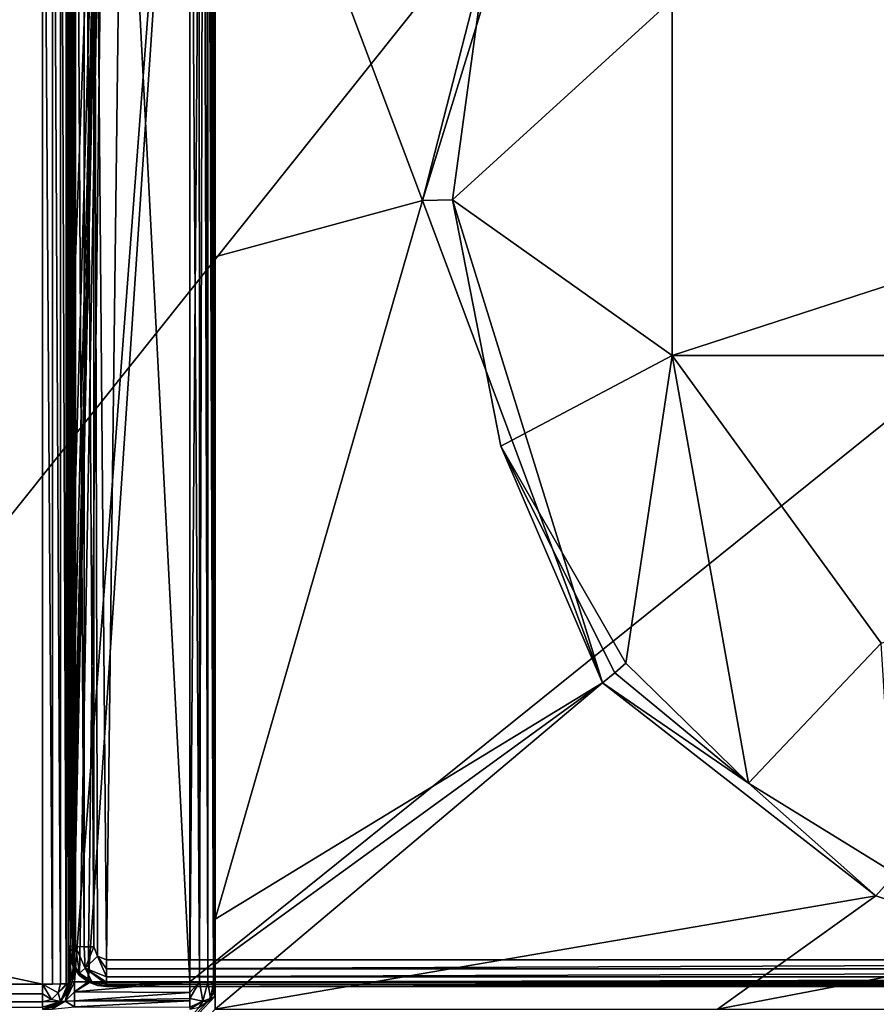
# Model space of a CAD drawing. Units: millimetres. Extents: x -800 to 800, y -1000 to 10.
# Drawn here: x -94 to -27, y -157 to -80 of the extents above; entities that cross this region are included whole.
import ezdxf

# ---------------------------------------------------------------- set-up
doc = ezdxf.new("R2010")
doc.units = ezdxf.units.MM
doc.header["$LTSCALE"] = 65.185185
for name, color, linetype in [('107', 7, 'CONTINUOUS'), ('108', 7, 'CONTINUOUS'), ('114', 7, 'CONTINUOUS'), ('117', 7, 'CONTINUOUS'), ('118', 7, 'CONTINUOUS'), ('119', 7, 'CONTINUOUS'), ('12', 7, 'CONTINUOUS'), ('123', 7, 'CONTINUOUS'), ('124', 7, 'CONTINUOUS'), ('15', 7, 'CONTINUOUS'), ('17', 7, 'CONTINUOUS'), ('26', 7, 'CONTINUOUS'), ('27', 7, 'CONTINUOUS'), ('296', 7, 'CONTINUOUS'), ('43', 7, 'CONTINUOUS'), ('55', 7, 'CONTINUOUS'), ('60', 7, 'CONTINUOUS'), ('61', 7, 'CONTINUOUS'), ('62', 7, 'CONTINUOUS'), ('64', 7, 'CONTINUOUS'), ('73', 7, 'CONTINUOUS'), ('74', 7, 'CONTINUOUS'), ('75', 7, 'CONTINUOUS'), ('76', 7, 'CONTINUOUS'), ('77', 7, 'CONTINUOUS'), ('79', 7, 'CONTINUOUS'), ('80', 7, 'CONTINUOUS'), ('81', 7, 'CONTINUOUS'), ('94', 7, 'CONTINUOUS'), ('96', 7, 'CONTINUOUS')]:
    doc.layers.add(name, color=color, linetype=linetype)

msp = doc.modelspace()

# ---------------------------------------------------------------- linework, layer by layer
at = {"layer": '107', "color": 7, "linetype": 'Continuous', "true_color": 0xebebeb}
for points in [[(-89.845, -152.097, 24.606), (-90, -152.068, 23.834), (-89.772, -153.216, 23.859), (-89.845, -152.097, 24.606)], [(-89.414, -152.122, 25.247), (-89.845, -152.097, 24.606), (-89.772, -153.216, 23.859), (-89.414, -152.122, 25.247)], [(-89.121, -154.19, 23.88), (-89.414, -152.122, 25.247), (-89.772, -153.216, 23.859), (-89.121, -154.19, 23.88)], [(-88.758, -152.139, 25.683), (-89.414, -152.122, 25.247), (-88.676, -153.798, 25.227), (-88.758, -152.139, 25.683)], [(-88.676, -153.798, 25.227), (-89.414, -152.122, 25.247), (-89.121, -154.19, 23.88), (-88.676, -153.798, 25.227)], [(-88, -152.144, 25.832), (-88.758, -152.139, 25.683), (-88.676, -153.798, 25.227), (-88, -152.144, 25.832)], [(-87.706, -152.855, 25.805), (-88, -152.144, 25.832), (-88.676, -153.798, 25.227), (-87.706, -152.855, 25.805)], [(-87, -154.475, 25.219), (-87.706, -152.855, 25.805), (-88.676, -153.798, 25.227), (-87, -154.475, 25.219)], [(-87, -153.148, 25.794), (-87.706, -152.855, 25.805), (-87, -153.86, 25.633), (-87, -153.148, 25.794)], [(-87, -153.86, 25.633), (-87.706, -152.855, 25.805), (-87, -154.475, 25.219), (-87, -153.86, 25.633)], [(-88.148, -154.84, 23.895), (-88.676, -153.798, 25.227), (-89.121, -154.19, 23.88), (-88.148, -154.84, 23.895)], [(-87, -154.475, 25.219), (-88.676, -153.798, 25.227), (-87, -154.893, 24.621), (-87, -154.475, 25.219)], [(-87, -154.893, 24.621), (-88.676, -153.798, 25.227), (-87, -155.068, 23.9), (-87, -154.893, 24.621)], [(-87, -155.068, 23.9), (-88.676, -153.798, 25.227), (-88.148, -154.84, 23.895), (-87, -155.068, 23.9)]]:
    msp.add_3dface(points, dxfattribs=at)
at = {"layer": '108', "color": 7, "linetype": 'Continuous', "true_color": 0xebebeb}
for points in [[(-90, -128.299, 24.747), (-89.845, -152.097, 24.606), (-90, -36.678, 28.266), (-90, -128.299, 24.747)], [(-90, -36.678, 28.266), (-89.845, -152.097, 24.606), (-89.846, -36.707, 29.036), (-90, -36.678, 28.266)], [(-89.845, -152.097, 24.606), (-89.414, -152.122, 25.247), (-89.846, -36.707, 29.036), (-89.845, -152.097, 24.606)], [(-89.846, -36.707, 29.036), (-89.414, -152.122, 25.247), (-89.414, -36.732, 29.68), (-89.846, -36.707, 29.036)], [(-89.414, -152.122, 25.247), (-88.758, -152.139, 25.683), (-89.414, -36.732, 29.68), (-89.414, -152.122, 25.247)], [(-89.414, -36.732, 29.68), (-88.758, -152.139, 25.683), (-88.757, -36.749, 30.116), (-89.414, -36.732, 29.68)], [(-88.758, -152.139, 25.683), (-88, -152.144, 25.832), (-88.757, -36.749, 30.116), (-88.758, -152.139, 25.683)], [(-88.757, -36.749, 30.116), (-88, -152.144, 25.832), (-88, -36.754, 30.265), (-88.757, -36.749, 30.116)], [(-90, -128.299, 24.747), (-90, -152.068, 23.834), (-89.845, -152.097, 24.606), (-90, -128.299, 24.747)]]:
    msp.add_3dface(points, dxfattribs=at)
at = {"layer": '114', "color": 7, "linetype": 'Continuous', "true_color": 0xebebeb}
for points in [[(-87, -153.148, 25.794), (-87, -153.86, 25.633), (86, -153.148, 25.794), (-87, -153.148, 25.794)], [(86, -153.148, 25.794), (-87, -153.86, 25.633), (86, -153.859, 25.634), (86, -153.148, 25.794)], [(-87, -153.86, 25.633), (-87, -154.475, 25.219), (86, -153.859, 25.634), (-87, -153.86, 25.633)], [(-87, -154.475, 25.219), (86, -154.475, 25.219), (86, -153.859, 25.634), (-87, -154.475, 25.219)], [(-87, -154.475, 25.219), (-87, -154.893, 24.621), (86, -154.475, 25.219), (-87, -154.475, 25.219)], [(86, -154.475, 25.219), (-87, -154.893, 24.621), (86, -154.893, 24.62), (86, -154.475, 25.219)], [(-87, -154.893, 24.621), (-87, -155.068, 23.9), (86, -154.893, 24.62), (-87, -154.893, 24.621)], [(-87, -155.068, 23.9), (86, -155.068, 23.9), (86, -154.893, 24.62), (-87, -155.068, 23.9)]]:
    msp.add_3dface(points, dxfattribs=at)
at = {"layer": '117', "color": 7, "linetype": 'Continuous', "true_color": 0xebebeb}
for points in [[(86, -155.068, 23.9), (-87, -155.068, 23.9), (86, -155.234, 20.73), (86, -155.068, 23.9)], [(86, -155.234, 20.73), (-87, -155.068, 23.9), (-87, -155.234, 20.73), (86, -155.234, 20.73)]]:
    msp.add_3dface(points, dxfattribs=at)
at = {"layer": '118', "color": 7, "linetype": 'Continuous', "true_color": 0xebebeb}
for points in [[(-90, -152.068, 23.834), (-90, -152.214, 21.041), (-89.884, -153.055, 20.774), (-90, -152.068, 23.834)], [(-90, -152.068, 23.834), (-89.884, -153.055, 20.774), (-89.772, -153.216, 23.859), (-90, -152.068, 23.834)], [(-89.884, -153.055, 20.774), (-89.619, -153.7, 20.65), (-89.772, -153.216, 23.859), (-89.884, -153.055, 20.774)], [(-89.619, -153.7, 20.65), (-89.121, -154.19, 23.88), (-89.772, -153.216, 23.859), (-89.619, -153.7, 20.65)], [(-89.121, -154.19, 23.88), (-89.619, -153.7, 20.65), (-89.109, -154.369, 20.685), (-89.121, -154.19, 23.88)], [(-88.432, -154.871, 20.711), (-88.386, -154.896, 20.713), (-89.121, -154.19, 23.88), (-88.432, -154.871, 20.711)], [(-88.432, -154.871, 20.711), (-89.121, -154.19, 23.88), (-89.109, -154.369, 20.685), (-88.432, -154.871, 20.711)], [(-88.386, -154.896, 20.713), (-88.339, -154.92, 20.714), (-89.121, -154.19, 23.88), (-88.386, -154.896, 20.713)], [(-88.339, -154.92, 20.714), (-88.148, -154.84, 23.895), (-89.121, -154.19, 23.88), (-88.339, -154.92, 20.714)], [(-88.148, -154.84, 23.895), (-88.339, -154.92, 20.714), (-87.689, -155.154, 20.726), (-88.148, -154.84, 23.895)], [(-87, -155.068, 23.9), (-88.148, -154.84, 23.895), (-87, -155.234, 20.73), (-87, -155.068, 23.9)], [(-87, -155.234, 20.73), (-88.148, -154.84, 23.895), (-87.689, -155.154, 20.726), (-87, -155.234, 20.73)]]:
    msp.add_3dface(points, dxfattribs=at)
at = {"layer": '119', "color": 7, "linetype": 'Continuous', "true_color": 0xebebeb}
for points in [[(-79.5, -28.226, 30.593), (-85.504, -30.718, 30.497), (86, -153.148, 25.794), (-79.5, -28.226, 30.593)], [(-79.5, -28.226, 30.593), (86, -153.148, 25.794), (-11.959, -48.7, 29.806), (-79.5, -28.226, 30.593)], [(-88, -36.754, 30.265), (-87, -153.148, 25.794), (-85.504, -30.718, 30.497), (-88, -36.754, 30.265)], [(-85.504, -30.718, 30.497), (-87, -153.148, 25.794), (86, -153.148, 25.794), (-85.504, -30.718, 30.497)], [(-88, -152.144, 25.832), (-87.706, -152.855, 25.805), (-88, -36.754, 30.265), (-88, -152.144, 25.832)], [(-87.706, -152.855, 25.805), (-87, -153.148, 25.794), (-88, -36.754, 30.265), (-87.706, -152.855, 25.805)]]:
    msp.add_3dface(points, dxfattribs=at)
at = {"layer": '12', "color": 9, "linetype": 'Continuous'}
for points in [[(-91.235, -36.284, 28.991), (-92, -36.288, 29.144), (-91.235, -155.048, 25.899), (-91.235, -36.284, 28.991)], [(-91.235, -155.048, 25.899), (-92, -36.288, 29.144), (-92, -155.052, 26.051), (-91.235, -155.048, 25.899)], [(-90.586, -36.273, 28.558), (-91.235, -36.284, 28.991), (-90.586, -155.037, 25.465), (-90.586, -36.273, 28.558)], [(-90.586, -155.037, 25.465), (-91.235, -36.284, 28.991), (-91.235, -155.048, 25.899), (-90.586, -155.037, 25.465)], [(-90.155, -36.256, 27.915), (-90.586, -36.273, 28.558), (-90.152, -155.02, 24.817), (-90.155, -36.256, 27.915)], [(-90.152, -155.02, 24.817), (-90.586, -36.273, 28.558), (-90.586, -155.037, 25.465), (-90.152, -155.02, 24.817)], [(-90, -36.737, 27.131), (-90.155, -36.256, 27.915), (-90, -128.299, 24.747), (-90, -36.737, 27.131)], [(-90, -128.299, 24.747), (-90.155, -36.256, 27.915), (-90, -155, 24.051), (-90, -128.299, 24.747)], [(-90, -155, 24.051), (-90.155, -36.256, 27.915), (-90.152, -155.02, 24.817), (-90, -155, 24.051)]]:
    msp.add_3dface(points, dxfattribs=at)
at = {"layer": '123', "color": 7, "linetype": 'Continuous', "true_color": 0xebebeb}
for points in [[(-79.5, -26.911, 14.005), (-80.5, -154.871, 20.711), (-86.925, -29.982, 14.166), (-79.5, -26.911, 14.005)], [(-79.5, -26.911, 14.005), (78.5, -26.911, 14.005), (-80.5, -154.871, 20.711), (-79.5, -26.911, 14.005)], [(-80.5, -154.871, 20.711), (78.5, -26.911, 14.005), (80.852, -154.871, 20.711), (-80.5, -154.871, 20.711)], [(-90, -114, 18.569), (-90, -37.396, 14.555), (-86.925, -29.982, 14.166), (-90, -114, 18.569)], [(-89.938, -133.726, 19.603), (-90, -114, 18.569), (-86.925, -29.982, 14.166), (-89.938, -133.726, 19.603)], [(-89.839, -144.018, 20.143), (-89.938, -133.726, 19.603), (-86.925, -29.982, 14.166), (-89.839, -144.018, 20.143)], [(-89.75, -149.405, 20.425), (-89.839, -144.018, 20.143), (-86.925, -29.982, 14.166), (-89.75, -149.405, 20.425)], [(-89.677, -152.226, 20.573), (-89.75, -149.405, 20.425), (-86.925, -29.982, 14.166), (-89.677, -152.226, 20.573)], [(-89.619, -153.7, 20.65), (-89.677, -152.226, 20.573), (-86.925, -29.982, 14.166), (-89.619, -153.7, 20.65)], [(-89.109, -154.369, 20.685), (-89.619, -153.7, 20.65), (-86.925, -29.982, 14.166), (-89.109, -154.369, 20.685)], [(-88.432, -154.871, 20.711), (-89.109, -154.369, 20.685), (-86.925, -29.982, 14.166), (-88.432, -154.871, 20.711)], [(-80.5, -154.871, 20.711), (-88.432, -154.871, 20.711), (-86.925, -29.982, 14.166), (-80.5, -154.871, 20.711)], [(-88.339, -154.92, 20.714), (-80.5, -154.871, 20.711), (-87.689, -155.154, 20.726), (-88.339, -154.92, 20.714)], [(-80.5, -154.871, 20.711), (-87, -155.234, 20.73), (-87.689, -155.154, 20.726), (-80.5, -154.871, 20.711)], [(-80.5, -154.871, 20.711), (80.852, -154.871, 20.711), (-87, -155.234, 20.73), (-80.5, -154.871, 20.711)], [(80.852, -154.871, 20.711), (86, -155.234, 20.73), (-87, -155.234, 20.73), (80.852, -154.871, 20.711)]]:
    msp.add_3dface(points, dxfattribs=at)
at = {"layer": '124', "color": 7, "linetype": 'Continuous', "true_color": 0xebebeb}
msp.add_3dface([(-90, -36.737, 27.131), (-90, -128.299, 24.747), (-90, -36.678, 28.266), (-90, -36.737, 27.131)], dxfattribs=at)
at = {"layer": '15', "color": 9, "linetype": 'Continuous'}
for points in [[(-752.5, -155.794, 25.887), (-92, -155.052, 26.051), (-752.5, -155.052, 26.051), (-752.5, -155.794, 25.887)], [(-92, -155.052, 26.051), (-752.5, -155.794, 25.887), (-92, -155.801, 25.884), (-92, -155.052, 26.051)], [(-752.5, -155.794, 25.887), (-752.5, -156.433, 25.447), (-92, -155.801, 25.884), (-752.5, -155.794, 25.887)], [(-752.5, -156.433, 25.447), (-92, -156.433, 25.447), (-92, -155.801, 25.884), (-752.5, -156.433, 25.447)], [(-752.5, -156.851, 24.809), (-92, -156.433, 25.447), (-752.5, -156.433, 25.447), (-752.5, -156.851, 24.809)], [(-92, -156.853, 24.805), (-92, -156.433, 25.447), (-752.5, -156.851, 24.809), (-92, -156.853, 24.805)]]:
    msp.add_3dface(points, dxfattribs=at)
at = {"layer": '17', "color": 9, "linetype": 'Continuous'}
for points in [[(-90.586, -155.037, 25.465), (-91.235, -155.048, 25.899), (-92, -155.052, 26.051), (-90.586, -155.037, 25.465)], [(-90.586, -155.037, 25.465), (-92, -155.052, 26.051), (-90.775, -155.744, 25.447), (-90.586, -155.037, 25.465)], [(-92, -155.052, 26.051), (-92, -155.801, 25.884), (-91.293, -156.261, 25.433), (-92, -155.052, 26.051)], [(-90.775, -155.744, 25.447), (-92, -155.052, 26.051), (-91.293, -156.261, 25.433), (-90.775, -155.744, 25.447)], [(-90, -155, 24.051), (-90.152, -155.02, 24.817), (-90.775, -155.744, 25.447), (-90, -155, 24.051)], [(-90, -155, 24.051), (-90.775, -155.744, 25.447), (-90.586, -156.414, 24.051), (-90, -155, 24.051)], [(-90.152, -155.02, 24.817), (-90.586, -155.037, 25.465), (-90.775, -155.744, 25.447), (-90.152, -155.02, 24.817)], [(-92, -155.801, 25.884), (-92, -156.433, 25.447), (-91.293, -156.261, 25.433), (-92, -155.801, 25.884)], [(-90.775, -155.744, 25.447), (-91.293, -156.261, 25.433), (-90.586, -156.414, 24.051), (-90.775, -155.744, 25.447)], [(-91.293, -156.261, 25.433), (-92, -156.433, 25.447), (-90.586, -156.414, 24.051), (-91.293, -156.261, 25.433)], [(-92, -156.433, 25.447), (-92, -156.853, 24.805), (-90.586, -156.414, 24.051), (-92, -156.433, 25.447)], [(-92, -156.853, 24.805), (-92, -157, 24.051), (-90.586, -156.414, 24.051), (-92, -156.853, 24.805)]]:
    msp.add_3dface(points, dxfattribs=at)
at = {"layer": '26', "color": 9, "linetype": 'Continuous'}
for points in [[(-90, -36.946, 13.587), (-90, -37.396, 14.555), (-90, -114, 18.569), (-90, -36.946, 13.587)], [(-90, -128.299, 24.747), (-90, -155, 24.051), (-90, -152.068, 23.834), (-90, -128.299, 24.747)], [(-90, -152.068, 23.834), (-90, -155, 24.051), (-90, -152.214, 21.041), (-90, -152.068, 23.834)], [(-90, -152.214, 21.041), (-90, -155, 24.051), (-90, -155, 21.221), (-90, -152.214, 21.041)]]:
    msp.add_3dface(points, dxfattribs=at)
at = {"layer": '27', "color": 9, "linetype": 'Continuous'}
for points in [[(-90, -155, 24.051), (-90.586, -156.414, 24.051), (-90, -155, 21.221), (-90, -155, 24.051)], [(-90, -155, 21.221), (-90.586, -156.414, 24.051), (-90.149, -155.758, 21.221), (-90, -155, 21.221)], [(-90.149, -155.758, 21.221), (-90.586, -156.414, 24.051), (-90.586, -156.414, 21.221), (-90.149, -155.758, 21.221)], [(-90.586, -156.414, 24.051), (-92, -157, 24.051), (-90.586, -156.414, 21.221), (-90.586, -156.414, 24.051)], [(-90.586, -156.414, 21.221), (-92, -157, 24.051), (-91.238, -156.849, 21.221), (-90.586, -156.414, 21.221)]]:
    msp.add_3dface(points, dxfattribs=at)
at = {"layer": '296', "linetype": 'Continuous'}
for points in [[(-42.798, -78.094, 2), (-42.798, -105.906, 2), (42.798, -78.094, 2), (-42.798, -78.094, 2)], [(-42.798, -105.906, 2), (42.798, -105.906, 2), (42.798, -78.094, 2), (-42.798, -105.906, 2)], [(-42.798, -105.906, 2), (-26.45, -128.406, 2), (42.798, -105.906, 2), (-42.798, -105.906, 2)]]:
    msp.add_3dface(points, dxfattribs=at)
at = {"layer": '43', "color": 9, "linetype": 'Continuous'}
for points in [[(-798.003, -1000), (-798.003, 0), (0, 0), (-798.003, -1000)], [(0, -1000), (-798.003, -1000), (0, 0), (0, -1000)]]:
    msp.add_3dface(points, dxfattribs=at)
at = {"layer": '55', "color": 9, "linetype": 'Continuous'}
for points in [[(-36.838, -139.333, 10.667), (-46.403, -129.964, 10.654), (-47.282, -130.722, 11.141), (-36.838, -139.333, 10.667)], [(-48.244, -131.51, 11.325), (-36.838, -139.333, 10.667), (-47.282, -130.722, 11.141), (-48.244, -131.51, 11.325)], [(-26.878, -148.14, 11.368), (-36.838, -139.333, 10.667), (-48.244, -131.51, 11.325), (-26.878, -148.14, 11.368)], [(-25.352, -146.434, 10.708), (-36.838, -139.333, 10.667), (-26.878, -148.14, 11.368), (-25.352, -146.434, 10.708)], [(-14.601, -152.285, 11.422), (-25.352, -146.434, 10.708), (-26.878, -148.14, 11.368), (-14.601, -152.285, 11.422)]]:
    msp.add_3dface(points, dxfattribs=at)
at = {"layer": '60', "color": 9, "linetype": 'Continuous'}
for points in [[(-50.454, -55.353, 11.325), (-62.298, -93.801, 11.342), (-57.308, -74.302, 10.667), (-50.454, -55.353, 11.325)], [(-57.308, -74.302, 10.667), (-62.298, -93.801, 11.342), (-59.961, -93.739, 10.672), (-57.308, -74.302, 10.667)], [(-62.298, -93.801, 11.342), (-48.244, -131.51, 11.325), (-59.961, -93.739, 10.672), (-62.298, -93.801, 11.342)], [(-59.961, -93.739, 10.672), (-48.244, -131.51, 11.325), (-56.184, -112.994, 10.667), (-59.961, -93.739, 10.672)], [(-47.282, -130.722, 11.141), (-46.403, -129.964, 10.654), (-56.184, -112.994, 10.667), (-47.282, -130.722, 11.141)], [(-48.244, -131.51, 11.325), (-47.282, -130.722, 11.141), (-56.184, -112.994, 10.667), (-48.244, -131.51, 11.325)]]:
    msp.add_3dface(points, dxfattribs=at)
at = {"layer": '61', "color": 9, "linetype": 'Continuous'}
for points in [[(-26.878, -148.14, 11.368), (-48.244, -131.51, 11.325), (-78.5, -157, 12.299), (-26.878, -148.14, 11.368)], [(-78.5, -157, 12.299), (-48.244, -131.51, 11.325), (-78.5, -153.503, 12.15), (-78.5, -157, 12.299)], [(-78.5, -153.503, 12.15), (-48.244, -131.51, 11.325), (-78.5, -149.98, 12.031), (-78.5, -153.503, 12.15)], [(-39.25, -157, 12.299), (-26.878, -148.14, 11.368), (-78.5, -157, 12.299), (-39.25, -157, 12.299)], [(-14.601, -152.285, 11.422), (-26.878, -148.14, 11.368), (-39.25, -157, 12.299), (-14.601, -152.285, 11.422)], [(0, -157, 12.299), (-14.601, -152.285, 11.422), (-39.25, -157, 12.299), (0, -157, 12.299)]]:
    msp.add_3dface(points, dxfattribs=at)
at = {"layer": '62', "color": 9, "linetype": 'Continuous'}
for points in [[(-62.298, -93.801, 11.342), (-50.454, -55.353, 11.325), (-78.5, -50.728, 11.973), (-62.298, -93.801, 11.342)], [(-78.5, -98.204, 11.905), (-62.298, -93.801, 11.342), (-78.5, -50.728, 11.973), (-78.5, -98.204, 11.905)], [(-48.244, -131.51, 11.325), (-62.298, -93.801, 11.342), (-78.5, -149.98, 12.031), (-48.244, -131.51, 11.325)], [(-78.5, -149.98, 12.031), (-62.298, -93.801, 11.342), (-78.5, -98.204, 11.905), (-78.5, -149.98, 12.031)]]:
    msp.add_3dface(points, dxfattribs=at)
at = {"layer": '64', "color": 9, "linetype": 'Continuous'}
for points in [[(-57.308, -74.302, 10.667), (-59.961, -93.739, 10.672), (-42.798, -78.094, 2), (-57.308, -74.302, 10.667)], [(-42.798, -78.094, 2), (-59.961, -93.739, 10.672), (-42.798, -105.906, 2), (-42.798, -78.094, 2)], [(-59.961, -93.739, 10.672), (-56.184, -112.994, 10.667), (-42.798, -105.906, 2), (-59.961, -93.739, 10.672)], [(-56.184, -112.994, 10.667), (-46.403, -129.964, 10.654), (-42.798, -105.906, 2), (-56.184, -112.994, 10.667)], [(-46.403, -129.964, 10.654), (-36.838, -139.333, 10.667), (-42.798, -105.906, 2), (-46.403, -129.964, 10.654)], [(-42.798, -105.906, 2), (-36.838, -139.333, 10.667), (-26.45, -128.406, 2), (-42.798, -105.906, 2)], [(-36.838, -139.333, 10.667), (-25.352, -146.434, 10.708), (-26.45, -128.406, 2), (-36.838, -139.333, 10.667)]]:
    msp.add_3dface(points, dxfattribs=at)
at = {"layer": '73', "color": 9, "linetype": 'Continuous'}
for points in [[(-79.734, -154.881, 20.559), (-80.5, -154.871, 20.711), (-80.5, -155.698, 20.59), (-79.734, -154.881, 20.559)], [(-79.477, -156.38, 19.74), (-79.734, -154.881, 20.559), (-80.5, -156.178, 20.331), (-79.477, -156.38, 19.74)], [(-80.5, -156.178, 20.331), (-79.734, -154.881, 20.559), (-80.5, -155.698, 20.59), (-80.5, -156.178, 20.331)], [(-79.086, -154.909, 20.127), (-79.734, -154.881, 20.559), (-79.477, -156.38, 19.74), (-79.086, -154.909, 20.127)], [(-78.885, -156.18, 18.715), (-79.086, -154.909, 20.127), (-79.477, -156.38, 19.74), (-78.885, -156.18, 18.715)], [(-78.652, -154.951, 19.479), (-79.086, -154.909, 20.127), (-78.885, -156.18, 18.715), (-78.652, -154.951, 19.479)], [(-78.652, -155.765, 18.715), (-78.652, -154.951, 19.479), (-78.885, -156.18, 18.715), (-78.652, -155.765, 18.715)], [(-78.5, -155, 18.715), (-78.652, -154.951, 19.479), (-78.652, -155.765, 18.715), (-78.5, -155, 18.715)], [(-79.477, -156.38, 19.74), (-80.5, -156.178, 20.331), (-80.5, -156.851, 19.473), (-79.477, -156.38, 19.74)], [(-80.5, -156.178, 20.331), (-80.5, -156.368, 20.175), (-80.5, -156.851, 19.473), (-80.5, -156.178, 20.331)], [(-78.885, -156.18, 18.715), (-79.477, -156.38, 19.74), (-79.086, -156.414, 18.715), (-78.885, -156.18, 18.715)], [(-79.477, -156.38, 19.74), (-80.5, -157, 18.715), (-79.772, -156.863, 18.715), (-79.477, -156.38, 19.74)], [(-80.5, -157, 18.715), (-79.477, -156.38, 19.74), (-80.5, -156.851, 19.473), (-80.5, -157, 18.715)], [(-79.086, -156.414, 18.715), (-79.477, -156.38, 19.74), (-79.772, -156.863, 18.715), (-79.086, -156.414, 18.715)]]:
    msp.add_3dface(points, dxfattribs=at)
at = {"layer": '74', "color": 9, "linetype": 'Continuous'}
for points in [[(-78.5, -155, 18.715), (-78.652, -155.765, 18.715), (-78.5, -155, 12.381), (-78.5, -155, 18.715)], [(-78.5, -155, 12.381), (-78.652, -155.765, 18.715), (-78.652, -155.765, 12.394), (-78.5, -155, 12.381)], [(-78.885, -156.18, 18.715), (-79.086, -156.414, 18.715), (-78.652, -155.765, 12.394), (-78.885, -156.18, 18.715)], [(-78.652, -155.765, 12.394), (-79.086, -156.414, 18.715), (-79.086, -156.414, 12.406), (-78.652, -155.765, 12.394)], [(-78.652, -155.765, 18.715), (-78.885, -156.18, 18.715), (-78.652, -155.765, 12.394), (-78.652, -155.765, 18.715)], [(-79.086, -156.414, 18.715), (-79.772, -156.863, 18.715), (-79.086, -156.414, 12.406), (-79.086, -156.414, 18.715)], [(-79.086, -156.414, 12.406), (-79.772, -156.863, 18.715), (-79.735, -156.848, 12.415), (-79.086, -156.414, 12.406)]]:
    msp.add_3dface(points, dxfattribs=at)
at = {"layer": '75', "color": 9, "linetype": 'Continuous'}
for points in [[(-78.82, -34.797, 12.03), (-78.915, -35.594, 12.216), (-78.652, -154.951, 19.479), (-78.82, -34.797, 12.03)], [(-78.813, -34.911, 12.026), (-78.82, -34.797, 12.03), (-78.652, -154.951, 19.479), (-78.813, -34.911, 12.026)], [(-78.806, -35.025, 12.023), (-78.813, -34.911, 12.026), (-78.652, -154.951, 19.479), (-78.806, -35.025, 12.023)], [(-78.786, -35.511, 12.021), (-78.806, -35.025, 12.023), (-78.652, -154.951, 19.479), (-78.786, -35.511, 12.021)], [(-79.769, -36, 12.885), (-80.5, -36, 13.024), (-79.734, -154.881, 20.559), (-79.769, -36, 12.885)], [(-80.5, -36, 13.024), (-80.5, -154.871, 20.711), (-79.734, -154.881, 20.559), (-80.5, -36, 13.024)], [(-79.432, -36, 12.715), (-79.769, -36, 12.885), (-79.734, -154.881, 20.559), (-79.432, -36, 12.715)], [(-79.432, -36, 12.715), (-79.734, -154.881, 20.559), (-79.086, -154.909, 20.127), (-79.432, -36, 12.715)], [(-79.164, -36, 12.512), (-79.432, -36, 12.715), (-79.086, -154.909, 20.127), (-79.164, -36, 12.512)], [(-79.128, -35.981, 12.477), (-79.164, -36, 12.512), (-79.086, -154.909, 20.127), (-79.128, -35.981, 12.477)], [(-79.086, -35.943, 12.434), (-79.128, -35.981, 12.477), (-79.086, -154.909, 20.127), (-79.086, -35.943, 12.434)], [(-78.915, -35.594, 12.216), (-79.086, -35.943, 12.434), (-78.652, -154.951, 19.479), (-78.915, -35.594, 12.216)], [(-79.086, -35.943, 12.434), (-79.086, -154.909, 20.127), (-78.652, -154.951, 19.479), (-79.086, -35.943, 12.434)], [(-78.767, -36, 12.02), (-78.786, -35.511, 12.021), (-78.652, -154.951, 19.479), (-78.767, -36, 12.02)], [(-78.572, -42.872, 11.996), (-78.767, -36, 12.02), (-78.652, -154.951, 19.479), (-78.572, -42.872, 11.996)], [(-78.572, -42.872, 11.996), (-78.652, -154.951, 19.479), (-78.5, -155, 18.715), (-78.572, -42.872, 11.996)], [(-78.5, -50.728, 11.973), (-78.572, -42.872, 11.996), (-78.5, -155, 18.715), (-78.5, -50.728, 11.973)]]:
    msp.add_3dface(points, dxfattribs=at)
at = {"layer": '76', "color": 9, "linetype": 'Continuous'}
for points in [[(-90.149, -155.758, 21.221), (-90.586, -156.414, 21.221), (-89.854, -154.909, 20.861), (-90.149, -155.758, 21.221)], [(-90.586, -156.414, 21.221), (-90.245, -156.381, 20.47), (-89.854, -154.909, 20.861), (-90.586, -156.414, 21.221)], [(-89.691, -154.881, 20.75), (-90.245, -156.381, 20.47), (-89.5, -154.871, 20.711), (-89.691, -154.881, 20.75)], [(-89.5, -154.871, 20.711), (-90.245, -156.381, 20.47), (-89.5, -155.665, 20.602), (-89.5, -154.871, 20.711)], [(-89.854, -154.909, 20.861), (-90.245, -156.381, 20.47), (-89.691, -154.881, 20.75), (-89.854, -154.909, 20.861)], [(-90.149, -155.758, 21.221), (-89.854, -154.909, 20.861), (-89.962, -154.95, 21.025), (-90.149, -155.758, 21.221)], [(-90, -155, 21.221), (-90.149, -155.758, 21.221), (-89.962, -154.95, 21.025), (-90, -155, 21.221)], [(-89.5, -155.665, 20.602), (-90.245, -156.381, 20.47), (-89.5, -156.368, 20.175), (-89.5, -155.665, 20.602)], [(-91.238, -156.849, 21.221), (-92, -157, 21.221), (-90.245, -156.381, 20.47), (-91.238, -156.849, 21.221)], [(-92, -157, 21.221), (-91.268, -157, 19.449), (-90.245, -156.381, 20.47), (-92, -157, 21.221)], [(-90.245, -156.381, 20.47), (-91.268, -157, 19.449), (-89.5, -156.833, 19.516), (-90.245, -156.381, 20.47)], [(-90.586, -156.414, 21.221), (-91.238, -156.849, 21.221), (-90.245, -156.381, 20.47), (-90.586, -156.414, 21.221)], [(-89.5, -156.368, 20.175), (-90.245, -156.381, 20.47), (-89.5, -156.833, 19.516), (-89.5, -156.368, 20.175)]]:
    msp.add_3dface(points, dxfattribs=at)
at = {"layer": '77', "color": 9, "linetype": 'Continuous'}
for points in [[(-80.5, -155.698, 20.59), (-80.5, -154.871, 20.711), (-89.5, -155.665, 20.602), (-80.5, -155.698, 20.59)], [(-89.5, -155.665, 20.602), (-80.5, -154.871, 20.711), (-88.339, -154.92, 20.714), (-89.5, -155.665, 20.602)], [(-89.5, -154.871, 20.711), (-89.5, -155.665, 20.602), (-88.432, -154.871, 20.711), (-89.5, -154.871, 20.711)], [(-88.432, -154.871, 20.711), (-89.5, -155.665, 20.602), (-88.386, -154.896, 20.713), (-88.432, -154.871, 20.711)], [(-88.386, -154.896, 20.713), (-89.5, -155.665, 20.602), (-88.339, -154.92, 20.714), (-88.386, -154.896, 20.713)], [(-80.5, -155.698, 20.59), (-89.5, -155.665, 20.602), (-89.5, -156.368, 20.175), (-80.5, -155.698, 20.59)], [(-80.5, -156.178, 20.331), (-80.5, -155.698, 20.59), (-89.5, -156.368, 20.175), (-80.5, -156.178, 20.331)], [(-80.5, -156.368, 20.175), (-80.5, -156.178, 20.331), (-89.5, -156.368, 20.175), (-80.5, -156.368, 20.175)], [(-80.5, -156.851, 19.473), (-80.5, -156.368, 20.175), (-89.5, -156.833, 19.516), (-80.5, -156.851, 19.473)], [(-80.5, -156.368, 20.175), (-89.5, -156.368, 20.175), (-89.5, -156.833, 19.516), (-80.5, -156.368, 20.175)]]:
    msp.add_3dface(points, dxfattribs=at)
at = {"layer": '79', "color": 9, "linetype": 'Continuous'}
for points in [[(-90, -36.946, 13.587), (-90, -114, 18.569), (-89.938, -133.726, 19.603), (-90, -36.946, 13.587)], [(-89.962, -36.959, 13.396), (-90, -36.946, 13.587), (-89.938, -133.726, 19.603), (-89.962, -36.959, 13.396)], [(-89.854, -36.969, 13.234), (-89.962, -36.959, 13.396), (-89.938, -133.726, 19.603), (-89.854, -36.969, 13.234)], [(-89.839, -144.018, 20.143), (-89.854, -36.969, 13.234), (-89.938, -133.726, 19.603), (-89.839, -144.018, 20.143)], [(-89.691, -36.976, 13.125), (-89.854, -36.969, 13.234), (-89.75, -149.405, 20.425), (-89.691, -36.976, 13.125)], [(-89.75, -149.405, 20.425), (-89.854, -36.969, 13.234), (-89.839, -144.018, 20.143), (-89.75, -149.405, 20.425)], [(-89.677, -152.226, 20.573), (-89.691, -36.976, 13.125), (-89.75, -149.405, 20.425), (-89.677, -152.226, 20.573)], [(-89.5, -154.871, 20.711), (-89.5, -36.979, 13.088), (-89.691, -36.976, 13.125), (-89.5, -154.871, 20.711)], [(-89.5, -154.871, 20.711), (-89.691, -36.976, 13.125), (-89.619, -153.7, 20.65), (-89.5, -154.871, 20.711)], [(-89.619, -153.7, 20.65), (-89.691, -36.976, 13.125), (-89.677, -152.226, 20.573), (-89.619, -153.7, 20.65)], [(-90, -152.214, 21.041), (-90, -155, 21.221), (-89.962, -154.95, 21.025), (-90, -152.214, 21.041)], [(-90, -152.214, 21.041), (-89.962, -154.95, 21.025), (-89.884, -153.055, 20.774), (-90, -152.214, 21.041)], [(-89.962, -154.95, 21.025), (-89.854, -154.909, 20.861), (-89.884, -153.055, 20.774), (-89.962, -154.95, 21.025)], [(-89.854, -154.909, 20.861), (-89.691, -154.881, 20.75), (-89.884, -153.055, 20.774), (-89.854, -154.909, 20.861)], [(-89.884, -153.055, 20.774), (-89.691, -154.881, 20.75), (-89.619, -153.7, 20.65), (-89.884, -153.055, 20.774)], [(-89.691, -154.881, 20.75), (-89.5, -154.871, 20.711), (-89.619, -153.7, 20.65), (-89.691, -154.881, 20.75)]]:
    msp.add_3dface(points, dxfattribs=at)
at = {"layer": '80', "color": 9, "linetype": 'Continuous'}
for points in [[(-78.5, -98.204, 11.905), (-78.5, -50.728, 11.973), (-78.5, -155, 18.715), (-78.5, -98.204, 11.905)], [(-78.5, -149.98, 12.031), (-78.5, -98.204, 11.905), (-78.5, -155, 18.715), (-78.5, -149.98, 12.031)], [(-78.5, -153.503, 12.15), (-78.5, -149.98, 12.031), (-78.5, -155, 18.715), (-78.5, -153.503, 12.15)], [(-78.5, -157, 12.299), (-78.5, -153.503, 12.15), (-78.5, -157, 12.414), (-78.5, -157, 12.299)], [(-78.5, -153.503, 12.15), (-78.5, -155, 18.715), (-78.5, -155, 12.381), (-78.5, -153.503, 12.15)], [(-78.5, -153.503, 12.15), (-78.5, -155, 12.381), (-78.5, -156, 12.397), (-78.5, -153.503, 12.15)], [(-78.5, -157, 12.414), (-78.5, -153.503, 12.15), (-78.5, -156, 12.397), (-78.5, -157, 12.414)]]:
    msp.add_3dface(points, dxfattribs=at)
at = {"layer": '81', "color": 9, "linetype": 'Continuous'}
for points in [[(-92, -36.288, 29.144), (-796.6, -3.4, 30), (-92, -155.052, 26.051), (-92, -36.288, 29.144)], [(-92, -155.052, 26.051), (-796.6, -3.4, 30), (-752.5, -155.052, 26.051), (-92, -155.052, 26.051)]]:
    msp.add_3dface(points, dxfattribs=at)
at = {"layer": '94', "color": 9, "linetype": 'Continuous'}
for points in [[(-78.5, -155, 12.381), (-78.652, -155.765, 12.394), (-78.5, -156, 12.397), (-78.5, -155, 12.381)], [(-79.086, -156.414, 12.406), (-757.568, -876.54, 26.422), (-78.5, -156, 12.397), (-79.086, -156.414, 12.406)], [(-757.568, -876.54, 26.422), (-78.5, -157, 12.414), (-78.5, -156, 12.397), (-757.568, -876.54, 26.422)], [(-78.652, -155.765, 12.394), (-79.086, -156.414, 12.406), (-78.5, -156, 12.397), (-78.652, -155.765, 12.394)], [(-757.568, -876.54, 26.422), (-79.086, -156.414, 12.406), (-79.735, -156.848, 12.415), (-757.568, -876.54, 26.422)]]:
    msp.add_3dface(points, dxfattribs=at)
at = {"layer": '96', "color": 9, "linetype": 'Continuous'}
for points in [[(-80.5, -36, 13.024), (-89.5, -154.871, 20.711), (-88.432, -154.871, 20.711), (-80.5, -36, 13.024)], [(-89.5, -154.871, 20.711), (-80.5, -36, 13.024), (-89.5, -36.979, 13.088), (-89.5, -154.871, 20.711)], [(-80.5, -154.871, 20.711), (-80.5, -36, 13.024), (-88.432, -154.871, 20.711), (-80.5, -154.871, 20.711)]]:
    msp.add_3dface(points, dxfattribs=at)

doc.saveas('drawing.dxf')
